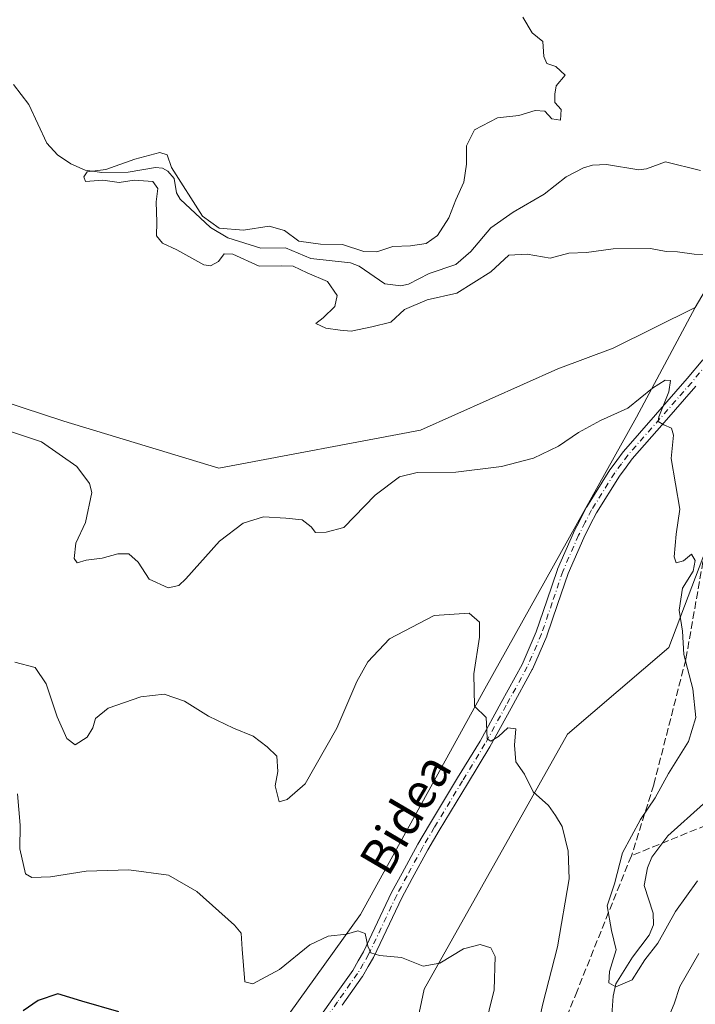
# Model space of a CAD drawing. Units: metres. Extents: x 589815 to 593248, y 4772978 to 4775337.
# Drawn here: x 590806 to 590960, y 4774520 to 4774744 of the extents above; entities that cross this region are included whole.
import ezdxf
from ezdxf.enums import TextEntityAlignment as Align

# ---------------------------------------------------------------- set-up
doc = ezdxf.new("R2010")
doc.units = ezdxf.units.M
doc.header["$MEASUREMENT"] = 0
doc.linetypes.add('DGN Style 3', pattern=[2.307223, 1.648017, -0.659207])
doc.linetypes.add('DGN Style 4', pattern=[2.638475, 1.318413, -0.659207, 0.001648, -0.659207])
for name, color, linetype, lineweight in [('Arbolado forestal CxS', 92, 'Continuous', 0), ('Camino Cxs', 7, 'Continuous', 0), ('Camino eje', 30, 'DGN Style 4', 13), ('Corriente natural lineal', 142, 'Continuous', 13), ('Curva de nivel maestra', 30, 'Continuous', 30), ('Curva de nivel normal', 30, 'Continuous', 0), ('Senda', 7, 'DGN Style 3', 0), ('Texto cartográfico', 7, 'Continuous', 0)]:
    doc.layers.add(name, color=color, linetype=linetype, lineweight=lineweight)
doc.styles.add('Style-Arial', font='txt')

# ---------------------------------------------------------------- blocks, each defined once
blk = doc.blocks.new('*U8')
at = {"layer": 'Arbolado forestal CxS', "color": 92, "linetype": 'Continuous', "lineweight": 0}
for points in [[(590884.8071, 4774459.9799, 632.0086), (590898.2461, 4774523.4823, 620.2798), (590930.7707, 4774581.4641, 613.9281), (590953.8243, 4774601.1513, 611.1944), (590973.6923, 4774653.4369, 608.1275), (590993.5613, 4774693.1743, 604.7195), (590981.1061, 4774718.6685, 602.364), (590967.5351, 4774760.0841, 601.6143), (590961.7855, 4774795.5719, 603.8818), (590952.8923, 4774829.0973, 607.171), (590942.1137, 4774861.3171, 620.1947), (590928.3919, 4774880.7721, 621.09), (590902.7049, 4774893.6577, 615.8839), (590903.9987, 4774926.7309, 620.9394), (590922.0361, 4774939.8531, 622.6791), (590926.5039, 4774982.4291, 627.3471)], [(590792.5211, 4774660.3299, 608.9987), (590816.4075, 4774652.5087, 608.5648), (590851.5901, 4774641.8871, 608.0999), (590897.3959, 4774650.5177, 607.8269), (590928.5965, 4774664.4583, 606.9121), (590941.2093, 4774669.1051, 607.1933), (590959.8311, 4774678.3797, 606.672), (590946.5041, 4774653.4367, 610.1387), (590911.9961, 4774591.7397, 614.9231), (590883.7619, 4774540.4997, 619.2747), (590849.2533, 4774492.3971, 626.9963)]]:
    blk.add_polyline3d(points, dxfattribs=at)

msp = doc.modelspace()

# ---------------------------------------------------------------- linework, layer by layer
at = {"layer": 'Arbolado forestal CxS', "color": 92, "linetype": 'Continuous', "lineweight": 0}
for points in [[(590800.4661, 4774817.3291, 612.471), (590817.1475, 4774802.2117, 610.9077), (590839.5627, 4774799.6055, 609.025), (590871.8821, 4774799.6057, 608.3874), (590882.7529, 4774799.0479, 608.1391), (590882.7687, 4774802.4135, 608.5792), (590879.1517, 4774825.8639, 610.6787), (590876.9489, 4774841.7143, 611.6752), (590882.8717, 4774865.3359, 612.3739), (590902.7049, 4774893.6577, 615.8839), (590928.3919, 4774880.7721, 621.09), (590942.1137, 4774861.3171, 620.1947), (590952.8923, 4774829.0973, 607.171), (590961.7855, 4774795.5719, 603.8818), (590967.5351, 4774760.0841, 601.6143), (590981.1061, 4774718.6685, 602.364), (590971.6015, 4774698.4025, 604.1985), (590959.8311, 4774678.3797, 606.672), (590941.2093, 4774669.1051, 607.1933), (590928.5965, 4774664.4583, 606.9121), (590897.3959, 4774650.5177, 607.8269), (590851.5901, 4774641.8871, 608.0999), (590816.4075, 4774652.5087, 608.5648), (590792.5211, 4774660.3299, 608.9987)], [(590392.1487, 4774728.2579, 621.8675), (590454.3937, 4774710.8133, 618.4083), (590515.5427, 4774706.8281, 616.9603), (590581.1447, 4774702.9237, 615.2021), (590650.1981, 4774684.4637, 614.6835), (590691.1853, 4774669.9481, 613.8286), (590724.4573, 4774659.7409, 612.8807), (590749.6693, 4774658.1079, 611.2028), (590771.2221, 4774662.3089, 610.0759), (590792.5211, 4774660.3299, 608.9987), (590816.4075, 4774652.5087, 608.5648), (590851.5901, 4774641.8871, 608.0999), (590897.3959, 4774650.5177, 607.8269), (590928.5965, 4774664.4583, 606.9121), (590941.2093, 4774669.1051, 607.1933), (590959.8311, 4774678.3797, 606.672)], [(590981.1061, 4774718.6685, 602.364), (590993.5613, 4774693.1743, 604.7195), (590973.6923, 4774653.4369, 608.1275), (590953.8243, 4774601.1513, 611.1944), (590930.7707, 4774581.4641, 613.9281), (590898.2461, 4774523.4823, 620.2798), (590884.8071, 4774459.9799, 632.0086), (590861.8901, 4774419.4273, 645.1712), (590835.4921, 4774355.6197, 652.0383), (590817.8819, 4774321.9461, 654.6048), (590774.3083, 4774294.4337, 668.2702), (590757.0513, 4774264.6263, 675.8021), (590730.7947, 4774219.0687, 688.6587)], [(590981.1061, 4774718.6685, 602.364), (590993.5613, 4774693.1743, 604.7195), (590973.6923, 4774653.4369, 608.1275), (590953.8243, 4774601.1513, 611.1944), (590930.7707, 4774581.4641, 613.9281), (590898.2461, 4774523.4823, 620.2798), (590884.8071, 4774459.9799, 632.0086), (590861.8901, 4774419.4273, 645.1712), (590835.4921, 4774355.6197, 652.0383), (590817.8819, 4774321.9461, 654.6048), (590774.3083, 4774294.4337, 668.2702), (590757.0513, 4774264.6263, 675.8021), (590730.7947, 4774219.0687, 688.6587)], [(590849.2533, 4774492.3971, 626.9963), (590883.7619, 4774540.4997, 619.2747), (590911.9961, 4774591.7397, 614.9231), (590946.5041, 4774653.4367, 610.1387), (590959.8311, 4774678.3797, 606.672), (590971.6015, 4774698.4025, 604.1985), (590981.1061, 4774718.6685, 602.364), (590993.5613, 4774693.1743, 604.7195), (590973.6923, 4774653.4369, 608.1275), (590953.8243, 4774601.1513, 611.1944), (590930.7707, 4774581.4641, 613.9281), (590898.2461, 4774523.4823, 620.2798), (590884.8071, 4774459.9799, 632.0086)], [(590729.6633, 4774294.0679, 682.1823), (590746.2671, 4774290.8345, 676.0286), (590765.5957, 4774309.3973, 668.7199), (590786.5105, 4774334.4945, 659.0991), (590801.1507, 4774381.5515, 648.1144), (590815.7907, 4774416.0601, 641.2692), (590822.0647, 4774451.6141, 633.3371), (590849.2533, 4774492.3971, 626.9963), (590883.7619, 4774540.4997, 619.2747), (590911.9961, 4774591.7397, 614.9231), (590946.5041, 4774653.4367, 610.1387), (590959.8311, 4774678.3797, 606.672)], [(590729.6633, 4774294.0679, 682.1823), (590746.2671, 4774290.8345, 676.0286), (590765.5957, 4774309.3973, 668.7199), (590786.5105, 4774334.4945, 659.0991), (590801.1507, 4774381.5515, 648.1144), (590815.7907, 4774416.0601, 641.2692), (590822.0647, 4774451.6141, 633.3371), (590849.2533, 4774492.3971, 626.9963), (590883.7619, 4774540.4997, 619.2747), (590911.9961, 4774591.7397, 614.9231), (590946.5041, 4774653.4367, 610.1387), (590959.8311, 4774678.3797, 606.672)]]:
    msp.add_polyline3d(points, dxfattribs=at)
at = {"layer": 'Camino Cxs', "color": 7, "linetype": 'Continuous', "lineweight": 0}
for points in [[(590872.9493, 4774514.9635, 626.6467), (590877.4797, 4774521.3569, 627.3866), (590882.0309, 4774527.7743, 636.0579), (590883.2867, 4774529.9343, 634.0166), (590884.4835, 4774531.9861, 631.2606), (590890.8243, 4774545.4345, 635.5969), (590890.8557, 4774545.4969, 635.5252), (590893.2183, 4774549.8815, 626.4335), (590896.8209, 4774556.4363, 620.3057), (590896.8357, 4774556.4625, 620.3027), (590899.4277, 4774560.9093, 624.5514), (590905.8439, 4774571.4999, 619.0621), (590910.9297, 4774579.8563, 617.5032), (590915.7405, 4774588.6157, 618.191), (590920.5007, 4774597.2913, 625.8173), (590923.6763, 4774604.6583, 624.0058), (590926.0999, 4774611.7499, 620.6953), (590928.5191, 4774618.8519, 622.7847), (590928.5537, 4774618.9399, 622.7595), (590932.1337, 4774627.1451, 616.2599), (590932.1683, 4774627.2183, 616.1973), (590933.6737, 4774630.1539, 617.9589), (590935.1191, 4774632.9647, 619.2382), (590935.1493, 4774633.0201, 619.3041), (590935.1725, 4774633.0589, 619.3475), (590940.4225, 4774641.4639, 621.6314), (590940.4777, 4774641.5449, 621.5766), (590942.0041, 4774643.6221, 620.6415), (590943.4507, 4774645.5741, 621.2402), (590943.4993, 4774645.6357, 621.2549), (590943.5179, 4774645.6575, 621.2587), (590950.8079, 4774653.9673, 617.0819), (590958.0199, 4774662.1927, 612.2749), (590961.5529, 4774666.4731, 609.7581)], [(590872.9493, 4774514.9635, 626.6467), (590877.4797, 4774521.3569, 627.3866), (590882.0309, 4774527.7743, 636.0579), (590883.2867, 4774529.9343, 634.0166), (590884.4835, 4774531.9861, 631.2606), (590890.8243, 4774545.4345, 635.5969), (590890.8557, 4774545.4969, 635.5252), (590893.2183, 4774549.8815, 626.4335), (590896.8209, 4774556.4363, 620.3057), (590896.8357, 4774556.4625, 620.3027), (590899.4277, 4774560.9093, 624.5514), (590905.8439, 4774571.4999, 619.0621), (590910.9297, 4774579.8563, 617.5032), (590915.7405, 4774588.6157, 618.191), (590920.5007, 4774597.2913, 625.8173), (590923.6763, 4774604.6583, 624.0058), (590926.0999, 4774611.7499, 620.6953), (590928.5191, 4774618.8519, 622.7847), (590928.5537, 4774618.9399, 622.7595), (590932.1337, 4774627.1451, 616.2599), (590932.1683, 4774627.2183, 616.1973), (590933.6737, 4774630.1539, 617.9589), (590935.1191, 4774632.9647, 619.2382), (590935.1493, 4774633.0201, 619.3041), (590935.1725, 4774633.0589, 619.3475), (590940.4225, 4774641.4639, 621.6314), (590940.4777, 4774641.5449, 621.5766), (590942.0041, 4774643.6221, 620.6415), (590943.4507, 4774645.5741, 621.2402), (590943.4993, 4774645.6357, 621.2549), (590943.5179, 4774645.6575, 621.2587), (590950.8079, 4774653.9673, 617.0819), (590958.0199, 4774662.1927, 612.2749), (590961.5529, 4774666.4731, 609.7581)], [(590959.9875, 4774660.4931, 612.751), (590952.7625, 4774652.2529, 614.965), (590945.5077, 4774643.9831, 618.8053), (590944.0961, 4774642.0781, 618.3057), (590942.6017, 4774640.0447, 617.987), (590937.4065, 4774631.7275, 615.3185), (590935.9867, 4774628.9663, 615.5827), (590934.5005, 4774626.0681, 615.8245), (590930.9583, 4774617.9499, 620.1464), (590928.5605, 4774610.9103, 620.6809), (590926.1161, 4774603.7577, 623.1734), (590926.0839, 4774603.6755, 623.2452), (590922.8639, 4774596.2057, 624.5428), (590922.8099, 4774596.0947, 624.4636), (590918.0197, 4774587.3647, 619.1479), (590913.1879, 4774578.5671, 618.4191), (590913.1657, 4774578.5293, 618.4172), (590908.0663, 4774570.1503, 617.7512), (590901.6627, 4774559.5809, 621.9158), (590899.0915, 4774555.1697, 620.5182), (590895.5021, 4774548.6387, 625.2191), (590893.1611, 4774544.2941, 633.4769), (590886.8111, 4774530.8257, 628.0798), (590886.7595, 4774530.7275, 628.2524), (590885.5335, 4774528.6259, 631.6528), (590884.2491, 4774526.4167, 632.937), (590884.1855, 4774526.3181, 632.9035), (590879.6007, 4774519.8533, 627.8452)], [(590959.9875, 4774660.4931, 612.751), (590952.7625, 4774652.2529, 614.965), (590945.5077, 4774643.9831, 618.8053), (590944.0961, 4774642.0781, 618.3057), (590942.6017, 4774640.0447, 617.987), (590937.4065, 4774631.7275, 615.3185), (590935.9867, 4774628.9663, 615.5827), (590934.5005, 4774626.0681, 615.8245), (590930.9583, 4774617.9499, 620.1464), (590928.5605, 4774610.9103, 620.6809), (590926.1161, 4774603.7577, 623.1734), (590926.0839, 4774603.6755, 623.2452), (590922.8639, 4774596.2057, 624.5428), (590922.8099, 4774596.0947, 624.4636), (590918.0197, 4774587.3647, 619.1479), (590913.1879, 4774578.5671, 618.4191), (590913.1657, 4774578.5293, 618.4172), (590908.0663, 4774570.1503, 617.7512), (590901.6627, 4774559.5809, 621.9158), (590899.0915, 4774555.1697, 620.5182), (590895.5021, 4774548.6387, 625.2191), (590893.1611, 4774544.2941, 633.4769), (590886.8111, 4774530.8257, 628.0798), (590886.7595, 4774530.7275, 628.2524), (590885.5335, 4774528.6259, 631.6528), (590884.2491, 4774526.4167, 632.937), (590884.1855, 4774526.3181, 632.9035), (590879.6007, 4774519.8533, 627.8452)]]:
    msp.add_polyline3d(points, dxfattribs=at)
at = {"layer": 'Camino eje', "color": 30, "linetype": 'DGN Style 4', "lineweight": 13}
msp.add_polyline3d([(590962.5551, 4774665.6451, 609.3567), (590959.0101, 4774661.3501, 612.4427), (590951.7851, 4774653.1101, 615.4988), (590944.4951, 4774644.8001, 619.8756), (590943.0501, 4774642.8501, 618.9668), (590941.5251, 4774640.7751, 619.7014), (590936.2751, 4774632.3701, 616.8393), (590934.8301, 4774629.5601, 616.6291), (590933.3251, 4774626.6251, 615.7762), (590929.7451, 4774618.4201, 621.3816), (590927.3301, 4774611.3301, 620.2709), (590924.8901, 4774604.1901, 623.7174), (590921.6701, 4774596.7201, 625.184), (590916.8801, 4774587.9901, 618.5278), (590912.0551, 4774579.2051, 617.6081), (590906.9551, 4774570.8251, 617.878), (590900.5451, 4774560.2451, 622.8468), (590897.9601, 4774555.8101, 619.8917), (590894.3601, 4774549.2601, 625.9976), (590892.0001, 4774544.8801, 634.7523), (590885.6351, 4774531.3801, 629.5868), (590884.4101, 4774529.2801, 632.7012), (590883.1251, 4774527.0701, 634.378), (590878.5401, 4774520.6051, 627.4274), (590874.0051, 4774514.2051, 626.5423)], dxfattribs=at)
at = {"layer": 'Corriente natural lineal', "color": 142, "linetype": 'Continuous', "lineweight": 13}
for points in [[(590805, 4774729, 606.3735), (590808.4294, 4774724.4818, 605.9363), (590812.5357, 4774715.6627, 605.3546), (590814.9927, 4774713.0091, 605.307), (590817.9577, 4774710.9652, 605.234), (590821.2205, 4774709.5389, 605.166), (590825.0254, 4774709, 605.0662), (590831.0147, 4774709.1109, 604.8943), (590837.2007, 4774710.1423, 604.6924), (590838.7751, 4774709.9974, 604.6648), (590840.0565, 4774709.3084, 604.5956), (590841.4265, 4774707.6819, 604.4094), (590841.9697, 4774704.4213, 604.3588), (590842.8266, 4774703.0044, 604.3324), (590849.6921, 4774696.5123, 604.8667), (590853.6122, 4774694.2201, 604.666), (590861.1246, 4774691.8363, 604.0072), (590866.771, 4774691.9241, 603.9367), (590872.5168, 4774689.4857, 603.8021), (590881.476, 4774688.5038, 603.5308), (590883.4461, 4774687.732, 603.353), (590889.3465, 4774683.7563, 603.1105), (590892.9176, 4774683.3082, 602.8258), (590894.6906, 4774683.6715, 602.8899), (590899.3485, 4774686.0718, 603.2379), (590905.4662, 4774688.1313, 602.7055), (590908.8522, 4774691.0484, 602.715), (590913.3576, 4774696.43, 602.3869), (590918.4403, 4774700.0395, 601.9771), (590925.4902, 4774704.0917, 601.8256), (590930.4667, 4774708.054, 601.7574), (590934.4501, 4774710.1151, 601.5952), (590936.473, 4774710.6927, 601.4351), (590939.6321, 4774710.8619, 601.2988), (590946.9859, 4774709.6426, 601.5439), (590948.7127, 4774709.8912, 601.731), (590953.0707, 4774711.4717, 602.4576), (590961.0235, 4774709.5049, 601.685)], [(590940.6397, 4774514.4833, 610.4452), (590941.1837, 4774521.9281, 610.1676), (590941.7788, 4774524.6854, 609.8268), (590945.5347, 4774530.8087, 609.1497), (590949.3749, 4774535.8, 609.0539), (590950.3512, 4774538.1536, 608.9104), (590950.2571, 4774540.7641, 608.6643), (590948.2507, 4774547.0411, 608.1323), (590948.9992, 4774551.0355, 608.1091), (590949.9745, 4774553.5077, 608.1368), (590953.6047, 4774558.3305, 607.9817), (590961.7124, 4774565.5894, 607.2665)]]:
    msp.add_polyline3d(points, dxfattribs=at)
at = {"layer": 'Curva de nivel maestra', "color": 30, "linetype": 'Continuous', "lineweight": 30, "elevation": 625, "flags": 128}
msp.add_lwpolyline([(590828.89, 4774518.3901), (590820.45, 4774520.7801), (590815.03, 4774522.4201), (590810.59, 4774520.9501), (590807.15, 4774518.5501)], dxfattribs=at)
at = {"layer": 'Curva de nivel normal', "color": 30, "linetype": 'Continuous', "lineweight": 0, "flags": 128}
for points, elevation in [([(590920.65, 4774744.31), (590922.78, 4774740.77), (590925.16, 4774738.82), (590925.39, 4774735.38), (590926.11, 4774733.77), (590928.13, 4774733.12), (590930.28, 4774731.16), (590928.21, 4774728.7), (590927.96, 4774726.81), (590927.9, 4774724.91), (590929.38, 4774723.34), (590929.22, 4774720.93), (590927.28, 4774721.21), (590925.63, 4774722.97), (590923.44, 4774723.1), (590919.76, 4774721.96), (590914.9, 4774721.42), (590909.7, 4774718.75), (590907.84, 4774715.07), (590907.88, 4774710.88), (590907.23, 4774706.82), (590905.47, 4774702.82), (590903.86, 4774698.71), (590901.3, 4774694.7), (590898.73, 4774692.86), (590895.13, 4774692.35), (590891.15, 4774692.24), (590887.48, 4774691), (590884.54, 4774691.08), (590879.68, 4774692.65), (590874.73, 4774692.74), (590869.78, 4774693.45), (590866.55, 4774695.88), (590863.02, 4774696.81), (590857.22, 4774695.93), (590851.67, 4774696.37), (590847.9, 4774699.13), (590840.82, 4774710.16), (590839.83, 4774713.01), (590838.17, 4774713.55), (590832.5, 4774712.02), (590825.94, 4774709.73), (590821.73, 4774709.17), (590820.91, 4774708.06), (590821.33, 4774707), (590825.24, 4774707.32), (590828.94, 4774706.75), (590832.35, 4774707.26), (590836.63, 4774706.96), (590837.73, 4774705.4), (590837.37, 4774702.37), (590837.49, 4774697.75), (590837.47, 4774694.6), (590838.77, 4774693), (590842.04, 4774691.48), (590848.22, 4774688.02), (590849.74, 4774687.82), (590851.56, 4774688.81), (590852.78, 4774690.57), (590854.75, 4774690.48), (590860.74, 4774687.75), (590865.85, 4774687.86), (590868.48, 4774687.71), (590871.64, 4774686.21), (590876.29, 4774684.23), (590878.48, 4774681.12), (590877.95, 4774678.61), (590875.29, 4774675.99), (590873.66, 4774674.72), (590875.93, 4774673.67), (590879.2, 4774673.2), (590881.64, 4774672.98), (590886.32, 4774673.93), (590890.7, 4774675.03), (590893.77, 4774677.89), (590898.95, 4774680.13), (590905.65, 4774681.65), (590913.36, 4774686.48), (590917.5, 4774690.25), (590921.64, 4774690.51), (590926.85, 4774689.56), (590931.1, 4774690.71), (590935.14, 4774690.88), (590941.17, 4774691.7), (590949.67, 4774691.79), (590953.22, 4774691.05), (590955.75, 4774690.98), (590959.55, 4774690.46), (590965.14, 4774690.14)], 605), ([(590960.32, 4774548.14), (590955.36, 4774541.12), (590951.35, 4774533.98), (590948.39, 4774530.18), (590945.47, 4774525.62), (590941.75, 4774524.03), (590940.21, 4774524.96), (590940.34, 4774527.49), (590941.82, 4774532.42), (590940.77, 4774536.87), (590939.83, 4774542.42), (590941.5, 4774547.4), (590943.32, 4774554.46), (590947.35, 4774562.06), (590950.68, 4774567), (590953.76, 4774572.48), (590958.32, 4774579.78), (590959.92, 4774585.19), (590959.25, 4774591.75), (590957.22, 4774599.53), (590956.93, 4774604.84), (590956.16, 4774609.59), (590956.89, 4774614.6), (590959.31, 4774618.49), (590959.8, 4774620.89), (590958.95, 4774622.36), (590957.15, 4774620.84), (590955.46, 4774620.36), (590955.06, 4774621.74), (590955.49, 4774626.9), (590956.32, 4774632.51), (590954.35, 4774644.02), (590954.91, 4774649.37), (590954.42, 4774650.95), (590952.68, 4774651.68), (590951.37, 4774652.45), (590951.54, 4774653.55), (590953.85, 4774659.19), (590954.21, 4774661.76), (590952.97, 4774661.87), (590950.14, 4774660.03), (590944.47, 4774655.49), (590938.29, 4774652.69), (590933.29, 4774649.96), (590928.79, 4774646.87), (590923.05, 4774644.13), (590915.79, 4774642.27), (590905.44, 4774640.95), (590896.67, 4774640.9), (590892.61, 4774639.91), (590887.14, 4774635.7), (590880.03, 4774628.41), (590876.02, 4774627.3), (590873.56, 4774627.23), (590872.54, 4774628.54), (590870.54, 4774630.13), (590866.83, 4774630.5), (590861.77, 4774630.81), (590857.14, 4774629.38), (590851.76, 4774625.28), (590844.14, 4774616.74), (590842.49, 4774615.24), (590840.1, 4774614.71), (590835.76, 4774616.66), (590833.28, 4774620.48), (590831.15, 4774622.38), (590828.68, 4774622.39), (590825.12, 4774621.44), (590821.48, 4774620.99), (590819.4, 4774620.33), (590818.72, 4774621.35), (590819.13, 4774624.82), (590821.29, 4774629.49), (590822.72, 4774636.34), (590822.23, 4774638.4), (590819.33, 4774642.25), (590811.34, 4774647.88), (590803.82, 4774650.33)], 610), ([(590805.29, 4774597.8), (590809.92, 4774596.6), (590812.38, 4774592.89), (590814.9, 4774585.41), (590817.05, 4774580.42), (590819, 4774579.03), (590821.7, 4774580.74), (590823.02, 4774582.84), (590823.58, 4774584.97), (590826.44, 4774587.34), (590833.89, 4774589.95), (590839.19, 4774590.53), (590843.81, 4774588.9), (590849.23, 4774585.53), (590854.9, 4774582.8), (590859.38, 4774581), (590862.55, 4774578.55), (590864.76, 4774576.43), (590864.99, 4774572.99), (590864.4, 4774569.73), (590865.32, 4774566.08), (590867.12, 4774566.58), (590871.23, 4774570.16), (590878.4, 4774582.82), (590882.92, 4774593.4), (590885.45, 4774597.85), (590890.34, 4774603.09), (590900.54, 4774608.36), (590908.47, 4774608.95), (590910.78, 4774606.91), (590910.8, 4774603.49), (590909.52, 4774595.11), (590909.67, 4774587.79), (590912.3, 4774585.19), (590912.49, 4774582.3), (590912.56, 4774580.36), (590913.37, 4774579.85), (590915.15, 4774580.94), (590917.25, 4774582.89), (590919.1, 4774582.62), (590918.76, 4774578.92), (590919.07, 4774575.15), (590921.06, 4774572.36), (590922.99, 4774568.34), (590926.47, 4774565.23), (590928.04, 4774562.95), (590929.57, 4774560.45), (590930.93, 4774554.86), (590931.18, 4774548.58), (590928.56, 4774533.15), (590925.16, 4774520.14), (590923.66, 4774513.34)], 615), ([(590805.88, 4774567.88), (590806.44, 4774560.78), (590806.4, 4774555.4), (590807.68, 4774549.68), (590809.12, 4774548.89), (590813.35, 4774548.99), (590821.47, 4774550.33), (590831.15, 4774550.58), (590840.18, 4774549.37), (590846.58, 4774545.72), (590855.19, 4774538.02), (590856.68, 4774536.25), (590856.91, 4774532.58), (590857.54, 4774525.19), (590859.33, 4774524.69), (590865.35, 4774527.95), (590872.3, 4774533.59), (590876.4, 4774535.54), (590880.63, 4774535.98), (590883.16, 4774536.74), (590884.87, 4774536.19), (590885.44, 4774533.3), (590886.1, 4774531.74), (590888.09, 4774531.18), (590893.06, 4774530.74), (590898, 4774528.75), (590901.78, 4774529.41), (590907.16, 4774532.67), (590910.99, 4774533.64), (590913.37, 4774532.87), (590914.38, 4774530.96), (590914.18, 4774523.39), (590910.74, 4774509.5)], 620), ([(590952.4, 4774513.92), (590955.02, 4774520.21), (590956.32, 4774524.14), (590960.6, 4774531.62)], 615)]:
    msp.add_lwpolyline(points, dxfattribs=dict(at, elevation=elevation))
at = {"layer": 'Senda', "color": 7, "linetype": 'DGN Style 3', "lineweight": 0}
for points in [[(590967.6579, 4774670.074, 610.0035), (590967.5459, 4774669.3075, 610.0544), (590965.6109, 4774657.0279, 616.9719), (590963.1657, 4774629.7411, 614.8934), (590957.6771, 4774598.4081, 629.1898), (590950.3863, 4774569.9343, 629.1852), (590945.5731, 4774554.5035, 622.9017), (590945.3037, 4774553.8267, 623.0989)], [(591087.2577, 4774620.1217, 638.3119), (591071.9119, 4774632.2925, 632.7045), (591058.1535, 4774640.7593, 631.5442), (591034.8701, 4774636.5259, 627.9568), (591021.1119, 4774628.0593, 634.3129), (591006.8243, 4774609.0093, 626.9889), (590994.1243, 4774590.4883, 622.2853), (590980.8951, 4774575.1425, 620.2638), (590972.9575, 4774565.0883, 624.5608), (590945.3037, 4774553.8267, 623.0989)], [(590945.3037, 4774553.8267, 623.0989), (590932.9735, 4774523.0823, 625.2078), (590921.0873, 4774493.1153, 628.9832), (590909.3273, 4774455.7275, 631.8078), (590907.7399, 4774439.9339, 633.495)]]:
    msp.add_polyline3d(points, dxfattribs=at)

# ---------------------------------------------------------------- block references
at = {"layer": 'Arbolado forestal CxS', "color": 92, "linetype": 'Continuous', "lineweight": 0}
msp.add_blockref('*U8', (0, 0), dxfattribs=at)

# ---------------------------------------------------------------- texts
at = {"layer": 'Texto cartográfico', "color": 7, "linetype": 'Continuous', "lineweight": 0, "style": 'Style-Arial'}
msp.add_text('Bidea', height=8, rotation=59.521673, dxfattribs=at).set_placement((590893.9927, 4774563.3087), align=Align.MIDDLE_CENTER)

doc.saveas('drawing.dxf')
